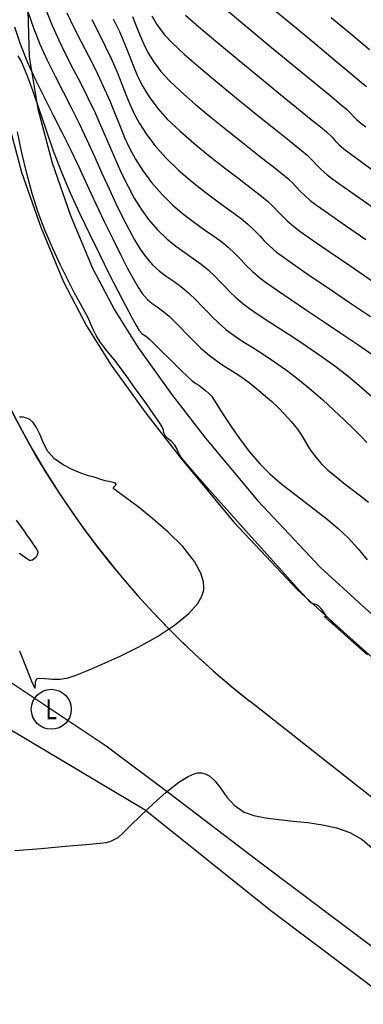
# Model space of a CAD drawing. Units: metres. Extents: x 0 to 283720, y 0 to 8671850.
# Drawn here: x 269240 to 269261, y 8665279 to 8665341 of the extents above; entities that cross this region are included whole.
import ezdxf
from ezdxf.enums import TextEntityAlignment as Align

# ---------------------------------------------------------------- set-up
doc = ezdxf.new("R2010")
doc.units = ezdxf.units.M
for name, color, linetype in [('02_TIN', 7, 'Continuous'), ('04_ALI', 7, 'Continuous'), ('MANZANA', 251, 'Continuous'), ('PLAN - PAP', 2, 'Continuous'), ('POSTE LUMINARIA', 1, 'Continuous'), ('t-textos-coordenadas', 7, 'Continuous'), ('VEREDA', 1, 'Continuous')]:
    doc.layers.add(name, color=color, linetype=linetype)
doc.styles.add('ROMANS', font='romans.shx')

# ---------------------------------------------------------------- blocks, each defined once
blk = doc.blocks.new('Pacri-PAP')
at = {"layer": 'POSTE LUMINARIA', "color": 3}
blk.add_circle((0, 0), 1.25, dxfattribs=at)
at = {"layer": 'POSTE LUMINARIA', "color": 2, "style": 'ROMANS', "width": 0.75}
blk.add_text('L', height=1.247, rotation=270, dxfattribs=at).set_placement((0, 0), align=Align.MIDDLE_CENTER)

msp = doc.modelspace()

# ---------------------------------------------------------------- linework, layer by layer
at = {"layer": '02_TIN', "color": 56, "linetype": 'Continuous', "lineweight": -3}
for points, elevation in [([(269240.512932, 8665341.277338), (269240.862621, 8665340.240997), (269241.272749, 8665339.22363), (269241.728855, 8665338.221135), (269242.216475, 8665337.229411), (269242.721149, 8665336.244356), (269243.228414, 8665335.26187), (269243.723808, 8665334.277852), (269244.192869, 8665333.288199), (269244.683473, 8665332.20404), (269245.153015, 8665331.166128), (269245.601673, 8665330.183521), (269246.029622, 8665329.265279), (269246.43704, 8665328.42046), (269246.824102, 8665327.658123), (269247.190985, 8665326.987328), (269247.537866, 8665326.417132), (269247.864922, 8665325.956596), (269248.320987, 8665325.435812), (269248.749993, 8665325.044797), (269249.170562, 8665324.728459), (269249.601315, 8665324.431709), (269250.060874, 8665324.099454), (269250.567859, 8665323.676606), (269251.036566, 8665323.233756), (269251.403862, 8665322.857559), (269251.722231, 8665322.517014), (269252.044152, 8665322.181122), (269252.422109, 8665321.818882), (269252.908582, 8665321.399294), (269253.413434, 8665321.016288), (269253.970347, 8665320.641065), (269254.578297, 8665320.255081), (269255.236259, 8665319.839786), (269255.943207, 8665319.376634), (269256.698116, 8665318.847077), (269257.499962, 8665318.232568), (269258.228264, 8665317.627597), (269258.953807, 8665316.991883), (269259.653094, 8665316.353411), (269260.302629, 8665315.740164), (269260.878917, 8665315.180129), (269261.358462, 8665314.701289), (269261.717768, 8665314.331629)], 24), ([(269241.661374, 8665341.322698), (269242.036186, 8665340.392935), (269242.453017, 8665339.476763), (269242.898649, 8665338.570436), (269243.359866, 8665337.670203), (269243.823451, 8665336.772318), (269244.276188, 8665335.873032), (269244.704858, 8665334.968598), (269245.189531, 8665333.880071), (269245.62362, 8665332.879668), (269246.023105, 8665331.959182), (269246.403964, 8665331.110408), (269246.782176, 8665330.325139), (269247.173719, 8665329.59517), (269247.594573, 8665328.912296), (269248.060714, 8665328.26831), (269248.630932, 8665327.613842), (269249.205648, 8665327.067921), (269249.77505, 8665326.606115), (269250.329329, 8665326.203987), (269250.858674, 8665325.837104), (269251.353276, 8665325.481031), (269251.803323, 8665325.111333), (269252.235665, 8665324.702842), (269252.574465, 8665324.355832), (269252.868133, 8665324.041708), (269253.165079, 8665323.731876), (269253.513712, 8665323.39774), (269253.962443, 8665323.010706), (269254.379944, 8665322.696053), (269254.930314, 8665322.320098), (269255.590186, 8665321.888816), (269256.336193, 8665321.40818), (269257.144967, 8665320.884166), (269257.993143, 8665320.322748), (269258.857351, 8665319.729901), (269259.714226, 8665319.111598), (269260.5404, 8665318.473814), (269261.354201, 8665317.794847), (269262.021038, 8665317.19276)], 24.5), ([(269252.943622, 8665341.364795), (269254.332927, 8665340.205616), (269255.757591, 8665339.025379), (269257.13305, 8665337.891116), (269258.374741, 8665336.869858), (269259.3981, 8665336.028637), (269260.118565, 8665335.434483), (269260.45157, 8665335.154428), (269260.702589, 8665334.912668), (269260.889452, 8665334.714566), (269261.079348, 8665334.520435), (269261.339466, 8665334.290587), (269261.648707, 8665334.05515)], 28), ([(269255.72174, 8665341.549309), (269257.163623, 8665340.349125), (269258.526708, 8665339.216978), (269259.735795, 8665338.213886), (269260.715679, 8665337.400872), (269261.39116, 8665336.838955), (269261.687034, 8665336.589156)], 28.5), ([(269244.51179, 8665340.765064), (269244.930303, 8665339.955134), (269245.34089, 8665339.144635), (269245.728836, 8665338.329394), (269246.098908, 8665337.475532), (269246.39469, 8665336.735383), (269246.649094, 8665336.076969), (269246.89503, 8665335.468314), (269247.165408, 8665334.877441), (269247.493138, 8665334.272372), (269247.911132, 8665333.621131), (269248.452299, 8665332.89174), (269249.138552, 8665332.114825), (269249.936561, 8665331.352871), (269250.796376, 8665330.62169), (269251.668045, 8665329.937094), (269252.501618, 8665329.314894), (269253.247144, 8665328.770902), (269253.854672, 8665328.32093), (269254.274251, 8665327.980789), (269254.695162, 8665327.579957), (269255.015628, 8665327.245915), (269255.305231, 8665326.937563), (269255.633549, 8665326.613801), (269256.070163, 8665326.233529), (269256.485936, 8665325.923948), (269257.219542, 8665325.409032), (269258.201265, 8665324.733761), (269259.361388, 8665323.943115), (269260.630196, 8665323.082072), (269261.937971, 8665322.19561)], 25.5), ([(269245.853383, 8665340.820086), (269246.240825, 8665340.009792), (269246.608622, 8665339.15611), (269246.896081, 8665338.428433), (269247.146625, 8665337.784571), (269247.403675, 8665337.182333), (269247.710655, 8665336.579528), (269248.110987, 8665335.933965), (269248.648092, 8665335.203454), (269249.240015, 8665334.543384), (269250.012095, 8665333.809713), (269250.905389, 8665333.035802), (269251.86095, 8665332.255012), (269252.819835, 8665331.500705), (269253.723098, 8665330.80624), (269254.511796, 8665330.20498), (269255.126983, 8665329.730285), (269255.509714, 8665329.415517), (269255.888063, 8665329.055217), (269256.176124, 8665328.754953), (269256.436441, 8665328.477782), (269256.73156, 8665328.186759), (269257.124024, 8665327.844941), (269257.526181, 8665327.546965), (269258.297251, 8665327.00312), (269259.361614, 8665326.264113), (269260.643649, 8665325.380652), (269262.067737, 8665324.403445)], 26), ([(269247.072301, 8665340.94864), (269247.322002, 8665340.316544), (269247.539636, 8665339.757254), (269247.762923, 8665339.23412), (269248.029581, 8665338.710494), (269248.377328, 8665338.149727), (269248.843884, 8665337.515169), (269249.352723, 8665336.956991), (269250.085048, 8665336.266623), (269250.980493, 8665335.484611), (269251.978691, 8665334.651499), (269253.019277, 8665333.807833), (269254.041882, 8665332.994156), (269254.986142, 8665332.251014), (269255.791689, 8665331.618952), (269256.398156, 8665331.138514), (269256.745178, 8665330.850245), (269257.080964, 8665330.530477), (269257.336619, 8665330.263992), (269257.567652, 8665330.018001), (269257.829571, 8665329.759717), (269258.177884, 8665329.456352), (269258.561131, 8665329.172158), (269259.318692, 8665328.634821), (269260.374815, 8665327.896164), (269261.653746, 8665327.00801)], 26.5), ([(269248.266995, 8665340.991576), (269248.588338, 8665340.448326), (269249.039677, 8665339.826883), (269249.533703, 8665339.300728), (269250.324, 8665338.572512), (269251.332806, 8665337.699006), (269252.482357, 8665336.73698), (269253.694893, 8665335.743202), (269254.892649, 8665334.774442), (269255.997865, 8665333.88747), (269256.932777, 8665333.139054), (269257.619624, 8665332.585966), (269257.980642, 8665332.284973), (269258.334344, 8665331.944317), (269258.597647, 8665331.665178), (269258.865223, 8665331.391634), (269259.231745, 8665331.067764), (269259.59255, 8665330.797955), (269260.300813, 8665330.29007), (269261.283549, 8665329.595323), (269262.467768, 8665328.764928)], 27), ([(269259.48743, 8665340.899125), (269260.817236, 8665339.787717), (269261.889863, 8665338.891101)], 29), ([(269239.68041, 8665340.314517), (269240.059667, 8665339.193338), (269240.505197, 8665338.087672), (269241.00112, 8665336.994453), (269241.531558, 8665335.910617), (269242.080632, 8665334.833099), (269242.632463, 8665333.758833), (269243.171172, 8665332.684756), (269243.68088, 8665331.607801), (269244.228477, 8665330.411564), (269244.775321, 8665329.237471), (269245.310543, 8665328.109405), (269245.823274, 8665327.051245), (269246.302644, 8665326.086873), (269246.737784, 8665325.24017), (269247.117824, 8665324.535016), (269247.431896, 8665323.995293), (269247.669129, 8665323.644881), (269247.998283, 8665323.275747), (269248.301507, 8665323.016598), (269248.606482, 8665322.801715), (269248.940885, 8665322.565381), (269249.332395, 8665322.241878), (269249.692543, 8665321.896702), (269250.063933, 8665321.514999), (269250.456205, 8665321.105017), (269250.878999, 8665320.675005), (269251.341958, 8665320.233211), (269251.854722, 8665319.787883), (269252.347443, 8665319.407195), (269252.768142, 8665319.122217), (269253.153259, 8665318.885546), (269253.539234, 8665318.649776), (269253.962509, 8665318.367503), (269254.459523, 8665317.991322), (269254.960058, 8665317.58671), (269255.389087, 8665317.2297), (269255.775836, 8665316.888724), (269256.149534, 8665316.532215), (269256.539408, 8665316.128604), (269256.974686, 8665315.646324), (269257.371186, 8665315.155644), (269257.661366, 8665314.727731), (269257.899414, 8665314.332365), (269258.13952, 8665313.939324), (269258.435872, 8665313.518389), (269258.84266, 8665313.039339), (269259.282913, 8665312.606825), (269259.768826, 8665312.193125), (269260.282587, 8665311.791541), (269260.806385, 8665311.395374), (269261.322411, 8665310.997926), (269261.812852, 8665310.592497)], 23.5), ([(269239.883326, 8665338.507168), (269240.114678, 8665338.102449), (269240.438437, 8665337.341612), (269240.800284, 8665336.350491), (269241.19988, 8665335.185851), (269241.63688, 8665333.904457), (269242.110944, 8665332.563074), (269242.621728, 8665331.218468), (269243.168891, 8665329.927403), (269243.755886, 8665328.657854), (269244.370685, 8665327.368176), (269244.989722, 8665326.100707), (269245.589433, 8665324.897784), (269246.146254, 8665323.801745), (269246.636619, 8665322.854926), (269247.036965, 8665322.099665), (269247.323725, 8665321.578299), (269247.473336, 8665321.333166), (269247.672973, 8665321.126935), (269247.864824, 8665320.98962), (269248.096931, 8665320.80715), (269248.372535, 8665320.542532), (269248.860118, 8665320.063962), (269249.453211, 8665319.479754), (269250.045345, 8665318.898226), (269250.530051, 8665318.427693), (269250.800861, 8665318.176471), (269251.017652, 8665318.018482), (269251.200663, 8665317.906353), (269251.419084, 8665317.750076), (269251.636144, 8665317.573366), (269251.813065, 8665317.41188), (269252.016033, 8665317.193514), (269252.176601, 8665316.963057), (269252.446499, 8665316.533943), (269252.814084, 8665315.951337), (269253.267715, 8665315.260405), (269253.795749, 8665314.506312), (269254.386544, 8665313.734225), (269255.028458, 8665312.989309), (269255.645078, 8665312.377112), (269256.320822, 8665311.78918), (269257.036448, 8665311.218275), (269257.772714, 8665310.657161), (269258.510378, 8665310.0986), (269259.230198, 8665309.535355), (269259.912932, 8665308.960189), (269260.539338, 8665308.365865), (269261.172319, 8665307.675195), (269261.726441, 8665306.999166)], 23), ([(269261.751263, 8665301.05901), (269260.731431, 8665301.958922), (269259.874294, 8665302.718347), (269259.37612, 8665303.16235), (269259.147082, 8665303.368762), (269259.075814, 8665303.434949), (269259.067122, 8665303.444388), (269259.07398, 8665303.446526), (269259.105064, 8665303.435759), (269259.171654, 8665303.402362), (269259.23203, 8665303.382642), (269259.13721, 8665303.549486), (269258.91326, 8665303.869273), (269258.688322, 8665304.120367), (269258.519679, 8665304.207339), (269258.361449, 8665304.24506), (269258.187029, 8665304.327346), (269257.919022, 8665304.607041), (269257.289947, 8665305.297056), (269256.389974, 8665306.296037), (269255.309277, 8665307.502632), (269254.138026, 8665308.815487), (269252.966393, 8665310.133252), (269251.884551, 8665311.354572), (269250.982671, 8665312.378097), (269250.350925, 8665313.102472), (269250.079485, 8665313.426346), (269249.939726, 8665313.68573), (269249.853417, 8665313.908666), (269249.707704, 8665314.160729), (269249.491733, 8665314.38652), (269249.286757, 8665314.546353), (269249.118079, 8665314.729371), (269249.031199, 8665314.926765), (269248.995271, 8665315.104204), (269248.921084, 8665315.31254), (269248.739612, 8665315.59024), (269248.351248, 8665316.147305), (269247.831862, 8665316.879199), (269247.257324, 8665317.681387), (269246.703503, 8665318.449334), (269246.24627, 8665319.078503), (269245.961494, 8665319.464359), (269245.694057, 8665319.795501), (269245.472875, 8665320.044378), (269245.260035, 8665320.298276), (269245.017628, 8665320.644483), (269244.792642, 8665321.022667), (269244.624282, 8665321.357729), (269244.462953, 8665321.714805), (269244.259061, 8665322.159033), (269244.088895, 8665322.485444), (269243.809149, 8665322.997009), (269243.443685, 8665323.671576), (269243.016363, 8665324.486994), (269242.551045, 8665325.421113), (269242.07159, 8665326.451781), (269241.601861, 8665327.556848), (269241.165718, 8665328.714162), (269240.787021, 8665329.901573), (269240.453061, 8665331.141762), (269240.142758, 8665332.437578), (269239.867421, 8665333.737121)], 23), ([(269240.002198, 8665301.296591), (269240.467159, 8665300.104019), (269240.748912, 8665299.411521), (269240.887493, 8665299.092809), (269240.938064, 8665298.993059), (269240.949368, 8665298.980437), (269240.965683, 8665298.9872), (269240.983706, 8665299.030668), (269240.988152, 8665299.150606), (269240.990912, 8665299.356364), (269241.072828, 8665299.566524), (269241.262472, 8665299.599374), (269241.605376, 8665299.570941), (269242.051081, 8665299.531465), (269242.54913, 8665299.531189), (269243.049063, 8665299.620354), (269243.473356, 8665299.769725), (269244.208045, 8665300.05539), (269245.171926, 8665300.459628), (269246.283798, 8665300.964719), (269247.462459, 8665301.552941), (269248.626705, 8665302.206574), (269249.695335, 8665302.907896), (269250.587147, 8665303.639186), (269251.11872, 8665304.233887), (269251.38402, 8665304.679598), (269251.487629, 8665304.974463), (269251.515507, 8665305.120787), (269251.528086, 8665305.284825), (269251.500615, 8665305.623578), (269251.339916, 8665306.153451), (269250.93641, 8665306.886679), (269250.200356, 8665307.816475), (269249.300825, 8665308.722512), (269248.338459, 8665309.563543), (269247.413904, 8665310.298322), (269246.627804, 8665310.885605), (269246.166243, 8665311.221516), (269245.951493, 8665311.381474), (269245.882984, 8665311.439365), (269245.873542, 8665311.452696), (269245.876431, 8665311.487497), (269245.911697, 8665311.551577), (269245.995409, 8665311.63715), (269246.044412, 8665311.740662), (269245.932422, 8665311.799816), (269245.685372, 8665311.859705), (269245.361324, 8665311.934299), (269245.018342, 8665312.037567), (269244.725937, 8665312.129725), (269244.315866, 8665312.252013), (269243.822647, 8665312.417676), (269243.280803, 8665312.639959), (269242.724854, 8665312.932107), (269242.189322, 8665313.307366), (269241.76947, 8665313.770497), (269241.49015, 8665314.284892), (269241.28027, 8665314.80173), (269241.068738, 8665315.272195), (269240.850547, 8665315.582373), (269240.634455, 8665315.75999), (269240.456886, 8665315.846346), (269240.356343, 8665315.878735), (269240.356343, 8665315.878735), (269240.246648, 8665315.901669), (269240.000188, 8665315.91532)], 23), ([(269239.796404, 8665309.461071), (269240.055355, 8665309.097459), (269240.282456, 8665308.776259), (269240.47585, 8665308.500998), (269240.633681, 8665308.275204), (269240.869966, 8665307.937081), (269241.066355, 8665307.653421), (269241.1513, 8665307.520857), (269241.143583, 8665307.450811), (269241.126387, 8665307.379635), (269241.097566, 8665307.282416), (269241.043728, 8665307.162712), (269240.919318, 8665307.047194), (269240.799227, 8665306.963069), (269240.714658, 8665306.946604), (269240.62819, 8665306.945828), (269240.44076, 8665307.073789), (269239.991577, 8665307.380345)], 23), ([(269239.698677, 8665288.823122), (269241.353645, 8665288.95541), (269242.87599, 8665289.082289), (269244.143781, 8665289.193206), (269245.035087, 8665289.277607), (269245.427976, 8665289.324941), (269245.705124, 8665289.404701), (269245.918129, 8665289.49928), (269246.169703, 8665289.644452), (269246.423504, 8665289.871265), (269246.913602, 8665290.355486), (269247.576273, 8665291.007985), (269248.347794, 8665291.739627), (269249.164443, 8665292.461281), (269249.962495, 8665293.083814), (269250.544726, 8665293.450577), (269250.927198, 8665293.61913), (269251.148723, 8665293.670079), (269251.247919, 8665293.674989), (269251.370894, 8665293.666392), (269251.595676, 8665293.617836), (269251.888276, 8665293.475619), (269252.218568, 8665293.18175), (269252.585323, 8665292.701012), (269252.965741, 8665292.164455), (269253.429355, 8665291.647274), (269254.045698, 8665291.224666), (269254.654717, 8665291.005767), (269255.387309, 8665290.85682), (269256.212517, 8665290.751365), (269257.099382, 8665290.662944), (269258.016948, 8665290.5651), (269258.934257, 8665290.431374), (269259.820351, 8665290.235308), (269260.644273, 8665289.950443), (269261.434043, 8665289.502525), (269262.05711, 8665288.967625)], 23)]:
    msp.add_lwpolyline(points, dxfattribs=dict(at, elevation=elevation))
at = {"layer": '02_TIN', "color": 32, "linetype": 'Continuous', "lineweight": -3}
for points, elevation in [([(269242.963439, 8665341.1921), (269243.398972, 8665340.275435), (269243.858501, 8665339.367449), (269244.325604, 8665338.463485), (269244.78386, 8665337.558887), (269245.216847, 8665336.648996), (269245.635748, 8665335.688556), (269245.98011, 8665334.844399), (269246.281639, 8665334.087213), (269246.572042, 8665333.38769), (269246.883025, 8665332.716519), (269247.246292, 8665332.044391), (269247.693551, 8665331.341997), (269248.256507, 8665330.580025), (269248.908181, 8665329.826736), (269249.586459, 8665329.163596), (269250.27034, 8665328.581109), (269250.938824, 8665328.069777), (269251.57091, 8665327.620104), (269252.1456, 8665327.222591), (269252.641892, 8665326.867743), (269253.038787, 8665326.546061), (269253.502261, 8665326.104697), (269253.855133, 8665325.736876), (269254.17402, 8665325.397343), (269254.535538, 8665325.040843), (269255.016303, 8665324.622117), (269255.438987, 8665324.305665), (269256.1045, 8665323.842637), (269256.957929, 8665323.265145), (269257.944361, 8665322.6053), (269259.008882, 8665321.895215), (269260.096578, 8665321.166999), (269261.152535, 8665320.452764), (269262.12184, 8665319.784622)], 25), ([(269250.385561, 8665341.034621), (269251.357343, 8665340.192144), (269252.498292, 8665339.229131), (269253.736913, 8665338.200423), (269255.001712, 8665337.160861), (269256.221196, 8665336.165287), (269257.323872, 8665335.268542), (269258.238244, 8665334.525469), (269258.89282, 8665333.990908), (269259.216106, 8665333.719701), (269259.518467, 8665333.428493), (269259.74355, 8665333.189872), (269259.972286, 8665332.956034), (269260.285605, 8665332.679175), (269260.612767, 8665332.430785), (269261.245921, 8665331.968247), (269262.121674, 8665331.338341)], 27.5)]:
    msp.add_lwpolyline(points, dxfattribs=dict(at, elevation=elevation))
at = {"layer": '04_ALI', "color": 170, "linetype": 'Continuous', "lineweight": -3}
msp.add_line((269268.972982, 8665286.654679), (269254.425531, 8665298.126966), dxfattribs=at)
at = {"layer": '04_ALI', "color": 1, "linetype": 'Continuous', "lineweight": -3}
msp.add_line((269265.927042, 8665289.056742), (269254.425531, 8665298.126966), dxfattribs=at)
at = {"layer": '04_ALI', "color": 170, "linetype": 'Continuous', "lineweight": -3}
for centre, radius, start, end in [((269289.338401, 8665341.170652), 55.849522, 136.00226287, 182.02451643), ((269288.483023, 8665341.313622), 55, 182.20484105, 231.74028325)]:
    msp.add_arc(centre, radius, start, end, dxfattribs=at)
at = {"layer": '04_ALI', "color": 1, "linetype": 'Continuous', "lineweight": -3}
msp.add_arc((269288.483023, 8665341.313622), 55, 142.67392581, 231.74028327, dxfattribs=at)
at = {"layer": 'MANZANA', "color": 251, "flags": 128}
msp.add_lwpolyline([(269238.489964, 8665296.928177), (269247.844957, 8665291.366032), (269255.714778, 8665285.062274), (269265.374218, 8665277.800642), (269268.258258, 8665274.619783), (269269.384711, 8665272.691614), (269270.085734, 8665270.344755), (269269.510726, 8665268.408414), (269266.955225, 8665263.99938), (269264.090192, 8665259.056307), (269257.414122, 8665246.658708), (269256.710717, 8665245.306658)], dxfattribs=at)
at = {"layer": 't-textos-coordenadas', "color": 1}
for points in [[(269310.643129, 8665355.095732), (269287.839193, 8665298.233427), (269282.799724, 8665287.533278), (269281.722654, 8665285.265711), (269280.595072, 8665282.922815, -0.025839836), (269258.86911, 8665237.142217), (269257.767191, 8665234.787142), (269256.691683, 8665232.518834), (269251.589419, 8665221.848485), (269218.698201, 8665162.320903, 0.005299721), (269216.687252, 8665158.588506), (269194.021039, 8665115.429823), (269168.926393, 8665069.974938)], [(269169.304329, 8665069.833476), (269194.360079, 8665115.218185), (269217.057612, 8665158.432075, -0.005289169), (269219.064636, 8665162.156998), (269251.945214, 8665221.665324), (269257.052833, 8665232.34687), (269258.12906, 8665234.616697), (269259.22657, 8665236.962348, 0.025828188), (269280.960457, 8665282.759645), (269282.083528, 8665285.093166), (269283.161318, 8665287.362251), (269288.206075, 8665298.073629), (269311.014387, 8665354.946844, -0.000375505)]]:
    msp.add_lwpolyline(points, format="xyb", dxfattribs=at)
at = {"layer": 'VEREDA', "flags": 128}
for points in [[(269238.489435, 8665341.969536), (269238.60936, 8665338.242518), (269239.178544, 8665334.767934), (269240.122329, 8665331.219157), (269241.319997, 8665327.790331), (269242.757252, 8665324.377412), (269244.195035, 8665321.617094), (269245.728918, 8665319.166843), (269247.892874, 8665316.156489), (269250.077215, 8665313.351393), (269253.399129, 8665309.352658), (269257.408827, 8665305.087217), (269260.076841, 8665302.662243), (269265.587596, 8665297.724154), (269271.142826, 8665293.587164), (269276.838367, 8665289.900348), (269281.209431, 8665287.601318), (269288.907968, 8665283.65368), (269297.180453, 8665280.583621), (269301.140381, 8665279.451429), (269306.70779, 8665278.542581)], [(269240.487708, 8665342.055357), (269240.604132, 8665338.437162), (269241.136453, 8665335.187604), (269242.035573, 8665331.806777), (269243.187501, 8665328.508901), (269244.568779, 8665325.228905), (269245.932264, 8665322.611228), (269247.39021, 8665320.28228), (269249.494443, 8665317.355009), (269251.635803, 8665314.605109), (269254.898349, 8665310.677836), (269258.812202, 8665306.514354), (269261.416807, 8665304.147013), (269266.85482, 8665299.274107), (269272.284735, 8665295.230438), (269277.849333, 8665291.628384), (269282.131246, 8665289.376245), (269289.715012, 8665285.487459), (269297.804201, 8665282.485424), (269301.577877, 8665281.406484), (269306.930996, 8665280.532618)], [(269236.01759, 8665301.609038), (269245.421824, 8665295.362806), (269249.483411, 8665292.315517), (269254.839295, 8665288.22788), (269260.13826, 8665284.253223), (269264.794446, 8665280.764585), (269268.574618, 8665277.918307)]]:
    msp.add_lwpolyline(points, dxfattribs=at)

# ---------------------------------------------------------------- block references
at = {"layer": 'PLAN - PAP', "rotation": 90}
msp.add_blockref('Pacri-PAP', (269241.984, 8665297.648, 22.728), dxfattribs=at)

doc.saveas('drawing.dxf')
